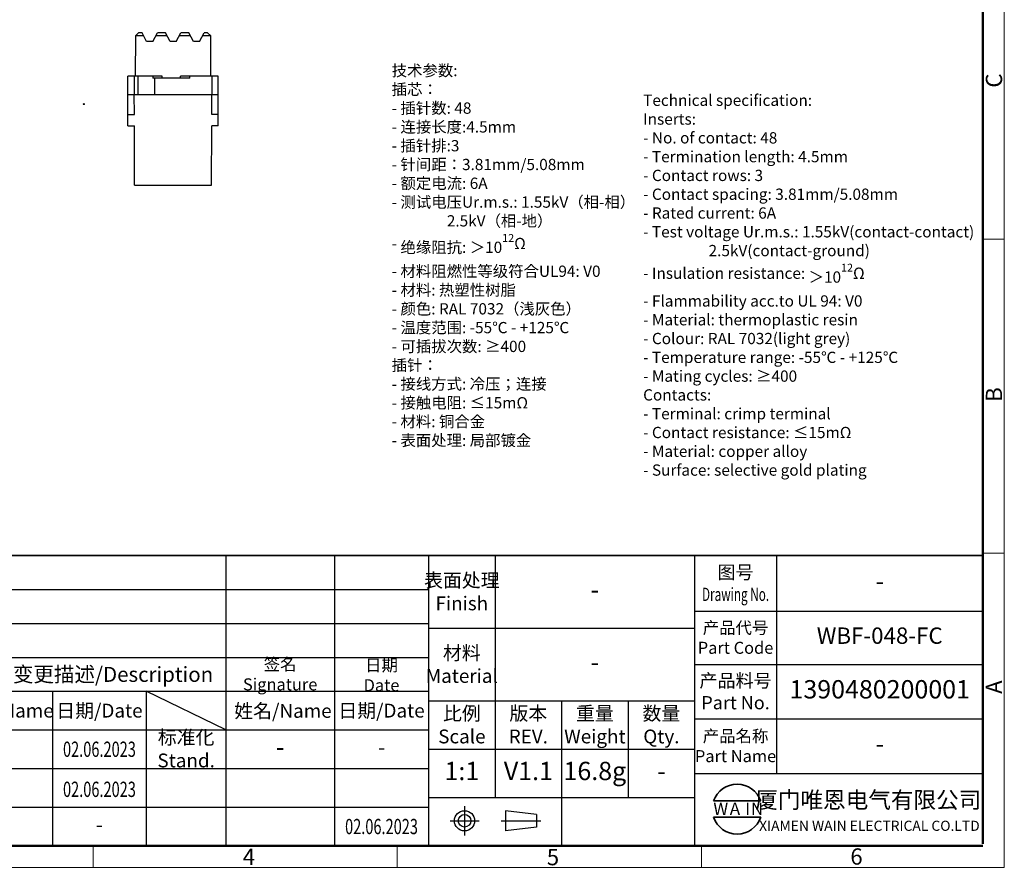
# Model space of a CAD drawing. Units: millimetres. Extents: x 11 to 339, y 29 to 258.
# Drawn here: x 179 to 339, y 42 to 180 of the extents above; entities that cross this region are included whole.
import ezdxf

# ---------------------------------------------------------------- set-up
doc = ezdxf.new("R2010")
doc.units = ezdxf.units.MM
doc.header["$MEASUREMENT"] = 0
for name, color, linetype, lineweight in [('DIM', 3, 'Continuous', 15), ('图框', 7, 'Continuous', 20), ('打标文字', 3, 'Continuous', 20), ('零件', 7, 'Continuous', 25)]:
    doc.layers.add(name, color=color, linetype=linetype, lineweight=lineweight)
doc.layers.add('图层 1', color=7, linetype='Continuous')
doc.styles.add('Chinese', font='txt')
doc.styles.add('Romans字体', font='romans.shx', dxfattribs={"width": 0.75})
doc.styles.get("Standard").update_dxf_attribs({"font": 'txt', "width": 0.75})
doc.styles.add('工程字', font='gbenor.shx', dxfattribs={"bigfont": 'gbcbig.shx'})

# ---------------------------------------------------------------- blocks, each defined once
blk = doc.blocks.new('A4图框-NEW')
at = {"layer": '图框', "color": 1, "lineweight": 18}
for p, q in [((1130.41, 480.53), (1130.41, 690.53)), ((833.41, 480.53), (1130.41, 480.53))]:
    blk.add_line(p, q, dxfattribs=at)
at = {"layer": '图框', "lineweight": 50}
for p, q in [((1126.93, 484.34), (1126.93, 675.53)), ((836.85, 484.03), (1126.93, 484.03))]:
    blk.add_line(p, q, dxfattribs=at)
at = {"layer": '图框', "color": 6}
for p, q in [((1130.41, 582.89), (1126.93, 582.89)), ((1126.91, 531.71), (1130.41, 531.71)), ((982.02, 484.03), (982.02, 480.53)), ((1031.55, 484.03), (1031.55, 480.53)), ((1081.09, 484.03), (1081.09, 480.53))]:
    blk.add_line(p, q, dxfattribs=at)
at = {"layer": '图框', "lineweight": 35}
blk.add_line((946.93, 531.33), (1126.93, 531.33), dxfattribs=at)
at = {"layer": '图框', "lineweight": -3}
for p, q in [((1003.65, 531.33), (1003.65, 484.03)), ((1021.3, 531.33), (1021.3, 484.03)), ((1036.65, 531.33), (1036.65, 484.01)), ((1047.47, 531.33), (1047.47, 507.67)), ((1079.97, 531.33), (1079.97, 484.01)), ((1093.32, 531.33), (1093.32, 495.84)), ((946.93, 525.8), (1036.65, 525.8)), ((1079.97, 522.27), (1126.93, 522.27)), ((946.93, 520.27), (1036.65, 520.27)), ((1036.65, 519.5), (1079.97, 519.5)), ((946.93, 514.74), (1036.65, 514.74)), ((1079.97, 513.59), (1126.93, 513.59)), ((946.93, 509.21), (1036.65, 509.21)), ((975.41, 509.21), (975.41, 484.03)), ((990.67, 509.21), (990.67, 484.03)), ((1003.65, 502.91), (990.67, 509.21)), ((1036.65, 507.67), (1079.97, 507.67)), ((1047.48, 507.67), (1047.48, 491.9)), ((1058.31, 507.67), (1058.31, 484.03)), ((1069.14, 507.67), (1069.14, 491.9)), ((1079.97, 504.71), (1126.93, 504.71)), ((946.93, 502.91), (1036.65, 502.91)), ((1036.65, 499.78), (1079.97, 499.78)), ((946.93, 496.62), (1036.65, 496.62)), ((1079.97, 495.84), (1126.93, 495.84)), ((1036.65, 491.9), (1079.97, 491.9)), ((946.93, 490.33), (1036.65, 490.33))]:
    blk.add_line(p, q, dxfattribs=at)
at = {"layer": '图框', "color": 4, "lineweight": 35}
for p, q in [((1083.06, 491.34), (1090.74, 491.34)), ((1083.06, 488.7), (1090.74, 488.7))]:
    blk.add_line(p, q, dxfattribs=at)
at = {"layer": '图框', "lineweight": 25}
for p, q in [((1042.5, 490.48), (1042.5, 485.74)), ((1054.23, 489.14), (1049.16, 489.76)), ((1049.16, 489.76), (1049.16, 486.46)), ((1054.23, 489.14), (1054.23, 487.08)), ((1040.14, 488.11), (1044.87, 488.11)), ((1048.47, 488.11), (1054.95, 488.11)), ((1054.23, 487.08), (1049.16, 486.46))]:
    blk.add_line(p, q, dxfattribs=at)
for radius in [1.65, 1.03]:
    blk.add_circle((1042.5, 488.11), radius, dxfattribs=at)
at = {"layer": '图框', "color": 4, "lineweight": 35}
for start, end in [(18.9524, 161.0476), (198.9524, 341.0476)]:
    blk.add_arc((1086.9, 490.02), 4.06, start, end, dxfattribs=at)
at = {"layer": '图框', "color": 6, "char_height": 2.65, "width": 2.5579, "attachment_point": 1, "rotation": 90, "style": 'Romans字体'}
for s, insert in [('C', (1127.4, 607.55)), ('B', (1127.4, 556.37))]:
    blk.add_mtext(s, dxfattribs=dict(at, insert=insert))
at = {"layer": '图框', "attachment_point": 5}
for s, insert, char_height, width in [('图号{\\Ftxt|c134;\\P\\Fromans|c134;\\W0.65;Drawing No.}', (1086.64, 526.8), 2.1549, 13.3447), ('表面处理\\P{\\Fromans|c134;Finish}', (1042.06, 525.41), 2.2528, 10.82), ('产品代号\\P{\\Fromans|c134;Part Code}', (1086.64, 517.93), 1.959, 13.3447), ('材料\\P{\\Fromans|c134;Material}', (1042.06, 513.59), 2.2528, 10.82), ('签名\\P{\\Fromans|c134;Signature} ', (1012.47, 511.97), 1.959, 17.6264), ('  变更描述{\\Fromans|c134;/Description}', (984.51, 511.97), 2.4487, 38.2879), ('日期\\P{\\Fromans|c134;Date}', (1028.98, 511.83), 1.959, 15.3523), ('产品料号\\P{\\Fromans|c134;Part No.}', (1086.64, 509.15), 2.1549, 13.3447), ('姓名{\\Fromans|c134;/Name\\Ftxt|c134; }', (967.66, 506.06), 2.2528, 15.5018), ('日期{\\Fromans|c134;/Date}', (983.04, 506.06), 2.2528, 15.2624), ('姓名{\\Fromans|c134;/Name}', (1012.93, 506.02), 2.2528, 16.9349), ('日期{\\Fromans|c134;/Date}', (1028.98, 506.06), 2.2528, 15.3523), ('比例\\P{\\Fromans|c134;Scale}', (1042.07, 503.73), 2.2528, 10.8293), ('版本\\P{\\Fromans|c134;REV.}', (1052.89, 503.73), 2.2528, 10.8387), ('重量\\P{\\Fromans|c134;Weight}', (1063.73, 503.73), 2.2528, 10.8293), ('数量\\P{\\Fromans|c134;Qty.}', (1074.56, 503.73), 2.2528, 10.8293), ('产品名称\\P{\\Fromans|c134;Part Name}', (1086.64, 500.28), 1.959, 13.3447)]:
    blk.add_mtext(s, dxfattribs=dict(at, insert=insert, char_height=char_height, width=width))
at = {"layer": '图框', "color": 3, "attachment_point": 5, "style": 'Romans字体'}
for s, insert, char_height, width in [('-', (1110.12, 526.8), 2.99, 33.6124), ('-', (1063.72, 525.41), 2.99, 32.4974), ('-', (1063.73, 513.59), 2.99, 32.488), ('{\\W0.7;02.06.2023}', (983.04, 499.77), 2.4879, 15.2624), ('-', (1110.12, 500.28), 2.99, 33.6124), ('-', (1012.48, 499.77), 2.99, 17.6488), ('-', (1028.98, 499.77), 2.49, 15.3523), ('V1.1', (1052.9, 495.84), 2.986, 10.8293), ('-', (1074.56, 495.84), 2.99, 10.8293), ('{\\W0.7;02.06.2023}', (983.04, 493.24), 2.4879, 15.2624), ('{\\W0.7;02.06.2023}', (1028.98, 487.18), 2.4879, 15.3523), ('-', (983.04, 487.18), 2.49, 15.2624)]:
    blk.add_mtext(s, dxfattribs=dict(at, insert=insert, char_height=char_height, width=width))
at = {"layer": '图框', "color": 6, "linetype": 'ByBlock', "lineweight": 18, "insert": (1127.4, 508.79), "char_height": 2.65, "width": 2.5579, "attachment_point": 1, "rotation": 90, "style": 'Romans字体'}
blk.add_mtext('A', dxfattribs=at)
at = {"layer": '图框', "insert": (997.16, 499.82), "char_height": 2.2528, "width": 12.9801, "attachment_point": 5, "style": 'Romans字体'}
blk.add_mtext('{\\f仿宋_GB2312|b0|i0|c134|p49;标准化}\\PStand.', dxfattribs=at)
at = {"layer": '图框', "color": 1, "lineweight": 20, "insert": (1108.26, 491.52), "char_height": 2.6991, "width": 82.3083, "attachment_point": 5}
blk.add_mtext('{\\fSimHei|b0|i0|c134|p2;厦门唯恩电气有限公司}', dxfattribs=at)
at = {"layer": '图框', "color": 1, "lineweight": 20, "char_height": 2.0059, "width": 5.0472, "attachment_point": 1, "style": 'Chinese'}
for s, insert in [('{\\fArial|b0|i0|c0|p34;W}', (1083.03, 491.05)), ('{\\fArial|b0|i0|c0|p34;A}', (1085.71, 491.09)), ('{\\fArial|b0|i0|c0|p34;I}', (1088.21, 491.09)), ('{\\fArial|b0|i0|c0|p34;N}', (1089.14, 491.08))]:
    blk.add_mtext(s, dxfattribs=dict(at, insert=insert))
at = {"layer": '图框', "color": 3, "lineweight": 20, "insert": (1108.44, 487.3), "char_height": 1.6525, "width": 68.0856, "attachment_point": 5, "style": '工程字'}
blk.add_mtext('{\\fArial Narrow|b0|i0|c0|p34;XIAMEN WAIN ELECTRICAL CO.LTD}', dxfattribs=at)
at = {"layer": '图框', "color": 6, "char_height": 2.65, "width": 2.5579, "attachment_point": 1, "style": 'Romans字体'}
for s, insert in [('4', (1006.38, 483.57)), ('5', (1055.9, 483.52)), ('6', (1105.33, 483.62))]:
    blk.add_mtext(s, dxfattribs=dict(at, insert=insert))

msp = doc.modelspace()

# ---------------------------------------------------------------- hatches: boundary and pattern name
at = {"layer": '图层 1'}
h = msp.add_hatch(color=7, dxfattribs=at)
edge = h.paths.add_edge_path()
edge.add_spline(control_points=[(189.146, 166.833), (189.208, 166.74), (189.132, 166.683), (189.103, 166.621), (189.103, 166.621), (189.061, 166.6), (189.061, 166.6), (189.061, 166.6), (188.997, 166.579), (188.997, 166.579), (188.997, 166.579), (188.955, 166.6), (188.955, 166.6), (188.955, 166.6), (188.892, 166.6), (188.892, 166.6), (188.892, 166.6), (188.849, 166.621), (188.849, 166.621), (188.849, 166.621), (188.828, 166.663), (188.828, 166.663), (188.828, 166.663), (188.807, 166.685), (188.807, 166.685), (188.807, 166.685), (188.807, 166.833), (188.807, 166.833), (188.807, 166.833), (188.87, 166.896), (188.87, 166.896), (189.023, 166.882), (189.069, 166.941), (189.146, 166.833)], knot_values=[0, 0, 0, 0, 0.352778, 0.352778, 0.352778, 0.705556, 0.705556, 0.705556, 1.058334, 1.058334, 1.058334, 1.411112, 1.411112, 1.411112, 1.7638901, 1.7638901, 1.7638901, 2.1166681, 2.1166681, 2.1166681, 2.4694461, 2.4694461, 2.4694461, 2.8222241, 2.8222241, 2.8222241, 3.1750021, 3.1750021, 3.1750021, 3.5277801, 3.5277801, 3.5277801, 3.8805581, 3.8805581, 3.8805581, 3.8805581], degree=3, periodic=0)
edge.add_line((189.146, 166.833), (189.146, 166.833))

# ---------------------------------------------------------------- linework, layer by layer
at = {"layer": '零件', "color": 7, "linetype": 'Continuous'}
for p, q in [((197.884, 178.364), (197.384, 177.864)), ((198.449, 178.364), (197.884, 178.364)), ((199.199, 176.964), (198.449, 178.364)), ((200.199, 176.964), (200.949, 178.364)), ((202.259, 178.364), (200.949, 178.364)), ((203.009, 176.964), (202.259, 178.364)), ((204.009, 176.964), (204.759, 178.364)), ((206.069, 178.364), (204.759, 178.364)), ((206.819, 176.964), (206.069, 178.364)), ((207.819, 176.964), (208.569, 178.364)), ((209.134, 178.364), (208.569, 178.364)), ((209.134, 178.364), (209.634, 177.864)), ((197.384, 177.864), (197.35, 171.314)), ((198.717, 177.864), (197.384, 177.864)), ((200.199, 176.964), (199.199, 176.964)), ((202.527, 177.864), (200.681, 177.864)), ((204.009, 176.964), (203.009, 176.964)), ((206.337, 177.864), (204.491, 177.864)), ((207.819, 176.964), (206.819, 176.964)), ((209.634, 177.864), (208.301, 177.864)), ((209.668, 171.314), (209.634, 177.864)), ((201.719, 171.314), (196.159, 171.314)), ((196.159, 163.214), (196.159, 171.314)), ((197.159, 171.314), (197.159, 168.314)), ((197.829, 168.314), (197.829, 171.314)), ((200.209, 171.314), (200.209, 170.964)), ((206.209, 170.964), (200.209, 170.964)), ((200.479, 170.964), (200.479, 168.314)), ((201.718, 170.964), (201.718, 171.314)), ((204.7, 170.964), (204.699, 171.314)), ((210.859, 171.314), (204.699, 171.314)), ((206.209, 170.964), (206.209, 171.314)), ((209.859, 168.314), (209.859, 171.314)), ((210.859, 163.214), (210.859, 171.314)), ((196.159, 168.314), (210.859, 168.314)), ((197.195, 165.064), (197.184, 168.314)), ((209.823, 165.064), (209.834, 168.314)), ((196.159, 165.064), (197.195, 165.064)), ((210.859, 165.064), (209.823, 165.064)), ((196.159, 163.214), (197.202, 163.214)), ((197.236, 153.514), (197.202, 163.214)), ((209.782, 153.514), (209.816, 163.214)), ((210.859, 163.214), (209.816, 163.214)), ((197.236, 153.514), (209.782, 153.514))]:
    msp.add_line(p, q, dxfattribs=at)

# ---------------------------------------------------------------- block references
at = {"layer": 'DIM', "xscale": 1.000004208988424, "yscale": 1.000004208988424, "zscale": 1.000004208988424}
msp.add_blockref('A4图框-NEW', (-791.531, -438.128), dxfattribs=at)

# ---------------------------------------------------------------- texts
at = {"layer": '图框', "color": 3, "attachment_point": 5, "style": 'Romans字体'}
for s, insert, char_height, width in [('WBF-048-FC', (318.596, 79.803), 2.6667, 33.61253), ('1390480200001', (318.596, 71.024), 2.98553, 33.61253), ('1:1', (250.542, 57.716), 2.9855, 10.82939), ('16.8g', (272.201, 57.716), 2.9855, 10.82939)]:
    msp.add_mtext(s, dxfattribs=dict(at, insert=insert, char_height=char_height, width=width))
at = {"layer": '打标文字', "color": 3, "char_height": 1.836466, "attachment_point": 1, "style": 'Romans字体'}
for s, insert, width in [('\\A1;{\\f仿宋_GB2312|b0|i0|c134|p49;技术参数}:\\P{\\f仿宋_GB2312|b0|i0|c134|p49;插芯：}\\P- {\\f仿宋_GB2312|b0|i0|c134|p49;插针数}: 48\\P- {\\f仿宋_GB2312|b0|i0|c134|p49;连接长度}:4.5mm\\P- {\\f仿宋_GB2312|b0|i0|c134|p49;插针排}:3\\P- {\\f仿宋_GB2312|b0|i0|c134|p49;针间距：}3.81mm/5.08mm\\P- {\\f仿宋_GB2312|b0|i0|c134|p49;额定电流}: 6A\\P- {\\f仿宋_GB2312|b0|i0|c134|p49;测试电压}Ur.m.s.: 1.55kV{\\f仿宋_GB2312|b0|i0|c134|p49;（相}-{\\f仿宋_GB2312|b0|i0|c134|p49;相）}\\P                2.5kV{\\f仿宋_GB2312|b0|i0|c134|p49;（相}-{\\f仿宋_GB2312|b0|i0|c134|p49;地）}\\P- {\\f仿宋_GB2312|b0|i0|c134|p49;绝缘阻抗}: {\\f仿宋_GB2312|b0|i0|c134|p49;＞}10{\\H0.7x;\\S12^ ;}Ω\\P- {\\f仿宋_GB2312|b0|i0|c134|p49;材料阻燃性等级符合}UL94: V0\\P- {\\f仿宋_GB2312|b0|i0|c134|p49;材料}: {\\f仿宋_GB2312|b0|i0|c134|p49;热塑性树脂}\\P- {\\f仿宋_GB2312|b0|i0|c134|p49;颜色}: RAL 7032{\\f仿宋_GB2312|b0|i0|c134|p49;（浅灰色）}\\P- {\\f仿宋_GB2312|b0|i0|c134|p49;温度范围}: -55{\\f仿宋_GB2312|b0|i0|c134|p49;℃} - +125{\\f仿宋_GB2312|b0|i0|c134|p49;℃}\\P- {\\f仿宋_GB2312|b0|i0|c134|p49;可插拔次数}: {\\f仿宋_GB2312|b0|i0|c134|p49;≥}400\\P{\\f仿宋_GB2312|b0|i0|c134|p49;插针：}\\P- {\\f仿宋_GB2312|b0|i0|c134|p49;接线方式}: {\\f仿宋_GB2312|b0|i0|c134|p49;冷压；连接}\\P- {\\f仿宋_GB2312|b0|i0|c134|p49;接触电阻}: ≤15mΩ\\P- {\\f仿宋_GB2312|b0|i0|c134|p49;材料}: {\\f仿宋_GB2312|b0|i0|c134|p49;铜合金}\\P- {\\f仿宋_GB2312|b0|i0|c134|p49;表面处理}: {\\f仿宋_GB2312|b0|i0|c134|p49;局部镀金}', (239.111, 173.133), 52.97611), ('\\A1;Technical specification:\\PInserts:\\P- No. of contact: 48\\P- Termination length: 4.5mm\\P- Contact rows: 3\\P- Contact spacing: 3.81mm/5.08mm\\P- Rated current: 6A\\P- Test voltage Ur.m.s.: 1.55kV(contact-contact)\\P                   2.5kV(contact-ground)\\P- Insulation resistance: {\\fSimSun|b0|i0|c134|p2;＞}10{\\H0.7x;\\S12^ ;\\fISOCPEUR|b0|i0|c0|p34;\\H1.4286x;Ω}\\P- Flammability acc.to UL 94: V0\\P- Material: thermoplastic resin\\P- Colour: RAL 7032(light grey) \\P- Temperature range: -55{\\fSimSun|b0|i0|c134|p2;℃} - +125{\\fSimSun|b0|i0|c134|p2;℃}\\P- Mating cycles: {\\fSimSun|b0|i0|c134|p2;≥}400\\PContacts:\\P- Terminal: crimp terminal\\P- Contact resistance: {\\fSimSun|b0|i0|c134|p2;≤}15m{\\fISOCPEUR|b0|i0|c0|p34;Ω}\\P- Material: copper alloy\\P- Surface: selective gold plating', (280.064, 168.291), 64.41157)]:
    msp.add_mtext(s, dxfattribs=dict(at, insert=insert, width=width))

doc.saveas('drawing.dxf')
